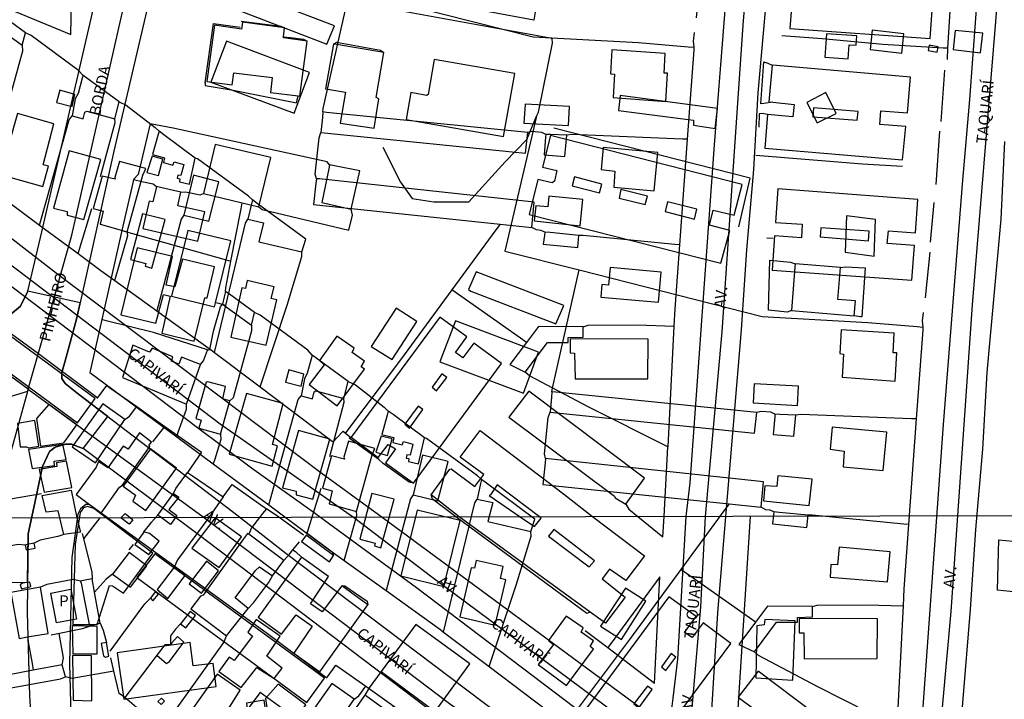
# Model space of a CAD drawing. Extents: x 177345 to 355708, y 1670008 to 3341725.
# Drawn here: x 353846 to 354067, y 3341126 to 3341278 of the extents above; entities that cross this region are included whole.
import ezdxf
from ezdxf.enums import TextEntityAlignment as Align

# ---------------------------------------------------------------- set-up
doc = ezdxf.new("R2010")
doc.units = 0
doc.header["$LTSCALE"] = 5
doc.header["$MEASUREMENT"] = 0
doc.linetypes.add('DASHED2', pattern=[0.375, 0.25, -0.125])
for name, color, linetype in [('T-ALINH-PROJ-C', 6, 'CONTINUOUS'), ('T-MFIO-EXI', 7, 'DASHED2'), ('V-CRUZAMENTO', 1, 'CONTINUOUS'), ('V-EDIFICACAO', 7, 'CONTINUOUS'), ('V-EIXO_DE_LOGRADOURO', 3, 'CONTINUOUS'), ('V-LOTE', 1, 'CONTINUOUS'), ('V-NOME_DOS_LOGRADOUROS', 7, 'CONTINUOUS'), ('V-QUADRA', 21, 'CONTINUOUS'), ('V-TESTADA', 5, 'CONTINUOUS'), ('X-LIMITE_1000', 7, 'CONTINUOUS')]:
    doc.layers.add(name, color=color, linetype=linetype)

# ---------------------------------------------------------------- blocks, each defined once
blk = doc.blocks.new('872FIIIP_img_geo')
at = {"layer": 'V-CRUZAMENTO'}
blk.add_lwpolyline([(176438.13, 1670993.23), (176450.97, 1670993.03), (176451.14, 1671004), (176452.39, 1671009.91), (176454.31, 1671019.05), (176455.88, 1671022.41), (176457.18, 1671023.4), (176459.47, 1671024.09), (176460.92, 1671024.09), (176462.17, 1671023.6), (176463.45, 1671023.1), (176468.95, 1671030.31), (176463.7, 1671034.31), (176462.03, 1671035.58), (176459.39, 1671037.72), (176458.7, 1671038.79), (176458.7, 1671040.16), (176459.41, 1671042.75), (176461.99, 1671052.15), (176462.8, 1671055.79), (176451.01, 1671058.4), (176449.37, 1671055.04), (176445.78, 1671052.06)], dxfattribs=at)
at = {"layer": 'V-EDIFICACAO'}
for points in [[(176623.24, 1671135.17), (176622.64, 1671127.57), (176628.89, 1671127.14), (176628.8, 1671124.38), (176622.51, 1671124.85), (176621.92, 1671117.32), (176653.37, 1671115.07), (176653.92, 1671122.51), (176647.5, 1671122.98), (176647.67, 1671125.65), (176654.18, 1671125.14), (176654.77, 1671132.92), (176623.24, 1671135.17)], [(176511.66, 1671102.19), (176512.01, 1671102.15), (176513.71, 1671114.48), (176508.35, 1671115.2), (176508.38, 1671115.48), (176508.61, 1671117.49), (176499.17, 1671118.73), (176498.96, 1671117.2), (176492.88, 1671118.09), (176491.18, 1671105.47), (176496.84, 1671104.7), (176497.22, 1671107.38), (176505.85, 1671106.32), (176505.46, 1671103)], [(176519.57, 1671113.84), (176519.49, 1671113.41), (176517.79, 1671103.81), (176522.25, 1671103.04), (176521.1, 1671096.07), (176528.67, 1671094.93), (176529.77, 1671101.56), (176529.14, 1671101.85), (176530.88, 1671111.93), (176520.25, 1671113.73), (176519.57, 1671113.84)], [(176542.19, 1671110.35), (176540.78, 1671102.49), (176540.44, 1671102.32), (176536.96, 1671103), (176535.85, 1671096.92), (176557.7, 1671093.1), (176560.25, 1671107.21), (176542.19, 1671110.35)], [(176618.07, 1671100.79), (176622.85, 1671100.28), (176622.6, 1671097.52), (176616.9, 1671098.03), (176616.27, 1671090.51), (176647.21, 1671087.87), (176647.89, 1671095.35), (176642.06, 1671095.82), (176642.28, 1671098.84), (176648.27, 1671098.37), (176648.99, 1671106.44), (176618.95, 1671109.04), (176617.97, 1671109.12), (176617.89, 1671108.29), (176617.2, 1671100.88)], [(176605.18, 1671094.92), (176605.72, 1671099.35), (176583.89, 1671102.26), (176583.47, 1671098.96), (176600.3, 1671096.74), (176600.3, 1671095.67), (176605.18, 1671094.92)], [(176627.19, 1671099.56), (176627.06, 1671097.52), (176637.01, 1671096.75), (176637.22, 1671098.67), (176627.19, 1671099.56)], [(176568.24, 1671093.31), (176566.45, 1671086.21), (176569.64, 1671085.45), (176569.13, 1671083.11), (176568.62, 1671082.73), (176565.39, 1671083.49), (176563.44, 1671075.63), (176606.45, 1671064.66), (176608.44, 1671072.02), (176603.9, 1671073.21), (176604.75, 1671076.57), (176609.42, 1671075.46), (176611.21, 1671082.3), (176568.24, 1671093.31)], [(176499.12, 1671078.23), (176502.87, 1671077.33), (176505.51, 1671088.38), (176493.05, 1671091.27), (176490.46, 1671080.31)], [(176518.72, 1671086.72), (176518.61, 1671086.19), (176516.98, 1671078.31), (176523.57, 1671076.78), (176525.48, 1671085.36), (176520.2, 1671086.42), (176518.72, 1671086.72)], [(176573.59, 1671084.05), (176573.08, 1671082.01), (176579.25, 1671080.43), (176579.76, 1671082.43), (176573.59, 1671084.05)], [(176479.88, 1671081.92), (176479.73, 1671081.23), (176479.11, 1671078.48), (176478.22, 1671078.61), (176476.82, 1671072.44), (176489.19, 1671069.6), (176490.72, 1671076.18), (176484.68, 1671077.54), (176485.36, 1671080.6), (176481.12, 1671081.62), (176479.88, 1671081.92)], [(176584.05, 1671081.2), (176583.62, 1671079.29), (176589.49, 1671077.84), (176590, 1671079.71), (176584.05, 1671081.2)], [(176619.2, 1671081.33), (176618.73, 1671073.8), (176624.68, 1671073.42), (176624.55, 1671070.36), (176618.48, 1671070.79), (176617.97, 1671063.09), (176649.29, 1671060.88), (176649.84, 1671068.62), (176643.76, 1671069.09), (176644.02, 1671071.93), (176650.1, 1671071.51), (176650.61, 1671078.95), (176619.2, 1671081.33)], [(176594.46, 1671078.48), (176593.95, 1671076.27), (176600.54, 1671074.57), (176601.09, 1671076.78), (176594.46, 1671078.48)], [(176628.89, 1671072.61), (176628.72, 1671070.57), (176639.56, 1671069.68), (176639.68, 1671071.85), (176628.89, 1671072.61)], [(176484, 1671059.35), (176482.09, 1671059.73), (176483.45, 1671066.15), (176475.54, 1671068.11), (176471.93, 1671053.1), (176479.71, 1671051.23), (176481.45, 1671057.69), (176482.98, 1671057.27), (176481.07, 1671048.98), (176488.34, 1671047.2), (176490.72, 1671056.93), (176491.23, 1671056.89), (176492.88, 1671063.86), (176485.7, 1671065.6), (176484, 1671059.35)], [(176551.54, 1671062.71), (176549.88, 1671058.8), (176550.39, 1671058.37), (176569.47, 1671051.06), (176571.21, 1671055.19), (176551.54, 1671062.71)], [(176495.39, 1671058.33), (176495.09, 1671057.14), (176494.67, 1671055.48), (176501.17, 1671050.81), (176501.89, 1671053.61), (176496.26, 1671057.7), (176495.39, 1671058.33)], [(176681.5, 1671053.36), (176681.16, 1671048.17), (176686.39, 1671047.79), (176686.61, 1671050.94), (176688.14, 1671050.85), (176688.31, 1671052.89), (176681.5, 1671053.36)], [(176691.79, 1671054.17), (176691.32, 1671049.83), (176698.38, 1671049.07), (176698.89, 1671053.36), (176691.79, 1671054.17)], [(176710.36, 1671054.12), (176709.94, 1671049.83), (176716.06, 1671049.15), (176716.57, 1671053.53), (176710.36, 1671054.12)], [(176546.95, 1671051.74), (176543.46, 1671042.56), (176562.16, 1671035.55), (176565.56, 1671044.69), (176546.95, 1671051.74)], [(176633.39, 1671049.75), (176633.1, 1671044.43), (176633.95, 1671044.31), (176633.65, 1671039.12), (176645.51, 1671038.23), (176645.89, 1671044.56), (176645.08, 1671044.56), (176645.34, 1671048.98), (176633.39, 1671049.75)], [(176704.5, 1671050.81), (176704.29, 1671049.62), (176706.33, 1671049.28), (176706.58, 1671050.43), (176704.5, 1671050.81)], [(176485.53, 1671043.63), (176484.94, 1671042.01), (176483.28, 1671042.69), (176483.58, 1671043.67), (176478.94, 1671045.62), (176478.31, 1671044.69), (176474.61, 1671046.3), (176472.27, 1671039.08), (176486.64, 1671033.09), (176489.74, 1671041.97), (176485.53, 1671043.63)], [(176514.81, 1671044.05), (176514.64, 1671043.44), (176513.71, 1671040.01), (176513.07, 1671038.78), (176512.35, 1671034.96), (176514.86, 1671034.28), (176515.24, 1671035.81), (176515.62, 1671036.06), (176521.91, 1671034.32), (176522.89, 1671038.14), (176515.64, 1671043.44), (176514.81, 1671044.05)], [(176509.59, 1671040.74), (176508.82, 1671037.97), (176512.35, 1671037.08), (176512.94, 1671039.8), (176509.59, 1671040.74)], [(176677.13, 1671037.97), (176679.42, 1671033.43), (176683.67, 1671035.51), (176681.38, 1671040.23), (176677.13, 1671037.97)], [(176491.4, 1671038.1), (176491.01, 1671037.97), (176488.72, 1671029.81), (176489.91, 1671029.47), (176489.4, 1671027.69), (176494.24, 1671026.37), (176496.37, 1671033.81), (176494.75, 1671034.28), (176495.35, 1671037), (176491.4, 1671038.1)], [(176568.58, 1671035.85), (176568.47, 1671034.64), (176568.15, 1671031.26), (176614.01, 1671026.58), (176614.52, 1671031.22), (176569.43, 1671035.76), (176568.58, 1671035.85)], [(176613.93, 1671037.59), (176613.67, 1671033.34), (176623.66, 1671032.79), (176623.87, 1671037.08), (176613.93, 1671037.59)], [(176500.07, 1671035.47), (176496.16, 1671021.82), (176505.8, 1671019.15), (176507.04, 1671023.69), (176505.89, 1671023.99), (176508.27, 1671033.21), (176500.07, 1671035.47)], [(176531.86, 1671031.51), (176531.6, 1671030.58), (176530.41, 1671026.29), (176533.09, 1671025.56), (176532.88, 1671024.5), (176534.96, 1671023.95), (176535.26, 1671024.67), (176537.38, 1671024.08), (176536.74, 1671021.61), (176536.06, 1671021.7), (176535.89, 1671020.97), (176536.49, 1671020.85), (176536.4, 1671020.21), (176538.66, 1671019.66), (176539.98, 1671025.48), (176532.94, 1671030.71), (176531.86, 1671031.51)], [(176618.56, 1671030.83), (176618.51, 1671030.2), (176618.18, 1671026.24), (176622.81, 1671025.86), (176623.28, 1671030.62), (176619.66, 1671030.78), (176618.56, 1671030.83)], [(176511.71, 1671027.14), (176508.18, 1671014.3), (176511.24, 1671013.54), (176511.24, 1671012.73), (176514.98, 1671011.75), (176518.77, 1671025.22), (176511.71, 1671027.14)], [(176631.4, 1671027.9), (176630.97, 1671022.97), (176634.07, 1671022.55), (176633.86, 1671019.02), (176642.87, 1671018.17), (176643.68, 1671026.75), (176631.4, 1671027.9)], [(176522.97, 1671024.76), (176521.91, 1671021.14), (176522.04, 1671020.76), (176519.11, 1671021.48), (176517.11, 1671014.22), (176519.32, 1671013.62), (176518.64, 1671010.69), (176524.72, 1671008.99), (176528.24, 1671021.7), (176528.88, 1671023.14), (176522.97, 1671024.76)], [(176529.09, 1671022.29), (176531.69, 1671021.57), (176532.71, 1671025.27), (176530.28, 1671025.9), (176529.09, 1671022.29)], [(176539.55, 1671021.65), (176537.42, 1671012.73), (176542.99, 1671011.37), (176545.29, 1671020.21), (176539.55, 1671021.65)], [(176608.31, 1671010.71), (176615.46, 1671009.97), (176615.97, 1671015.62), (176567.79, 1671020.82), (176567.13, 1671020.89), (176567.02, 1671019.89), (176566.5, 1671015.07)], [(176552.77, 1671016.13), (176552.58, 1671015.27), (176551.79, 1671011.79), (176555.28, 1671010.99), (176554.21, 1671006.74), (176563.86, 1671004.48), (176564.75, 1671007.29), (176553.87, 1671015.32), (176552.77, 1671016.13)], [(176619.24, 1671016.98), (176618.99, 1671014.6), (176616.31, 1671014.77), (176615.97, 1671011.41), (176626.25, 1671010.31), (176626.89, 1671016.21), (176619.24, 1671016.98)], [(176528.16, 1671013.03), (176525.48, 1671002.78), (176528.92, 1671001.89), (176528.75, 1671001.25), (176530.2, 1671000.83), (176533.22, 1671011.75), (176528.16, 1671013.03)], [(176686.01, 1671012.52), (176685.71, 1671004.4), (176692.22, 1671003.51), (176692.51, 1671011.75), (176686.01, 1671012.52)], [(176464.41, 1671010.14), (176463.51, 1671009.8), (176462.75, 1671008.78), (176461.64, 1671001.64), (176461.13, 1670983.66), (176466.58, 1670983.66), (176469.38, 1670992.41), (176470.02, 1670992.33), (176472.53, 1670990.67), (176479.11, 1670999.64), (176465.81, 1671009.63), (176464.41, 1671010.14)], [(176544.52, 1670993.03), (176547.97, 1671006.95), (176538.32, 1671009.29), (176534.66, 1670994.54), (176544.31, 1670992.16)], [(176618.35, 1671008.9), (176618.26, 1671008.18), (176618.01, 1671006.23), (176625.74, 1671005.42), (176626, 1671008.14), (176619.52, 1671008.78), (176618.35, 1671008.9)], [(176633.01, 1671000.96), (176632.63, 1670997), (176631.14, 1670997.13), (176630.93, 1670994.28), (176643.81, 1670993.18), (176644.44, 1670999.94), (176633.01, 1671000.96)], [(176674.49, 1671001.81), (176674.43, 1671001.05), (176673.64, 1670991.35), (176687.75, 1670990.16), (176688.01, 1670993.48), (176684.05, 1670993.82), (176684.65, 1671001), (176675.45, 1671001.73), (176674.49, 1671001.81)], [(176479.5, 1670999.51), (176475.5, 1670994.16), (176513.58, 1670966.15), (176517.53, 1670971.59), (176479.5, 1670999.51)], [(176551.58, 1670998.02), (176551.2, 1670996.28), (176550.43, 1670996.37), (176547.92, 1670985.36), (176555.83, 1670983.53), (176558.25, 1670993.69), (176557.02, 1670993.99), (176557.66, 1670996.62), (176551.58, 1670998.02)], [(176579.42, 1670983.27), (176584.13, 1670980.3), (176589.62, 1670988.84), (176585.03, 1670991.82), (176579.42, 1670983.27)], [(176574.91, 1670962.92), (176580.95, 1670958.37), (176583.2, 1670961.3), (176584.9, 1670960.28), (176582.6, 1670957.18), (176588.89, 1670952.63), (176608.66, 1670979.41), (176602.45, 1670984), (176599.99, 1670980.72), (176598.29, 1670981.87), (176600.88, 1670985.4), (176594.8, 1670989.82), (176574.91, 1670962.92)], [(176614.21, 1670984.16), (176610.48, 1670979.19), (176613.97, 1670977.49), (176618.94, 1670984.17), (176623.62, 1670984.17), (176623.62, 1670985.23), (176626.98, 1670985.36), (176626.98, 1670987.69), (176616.9, 1670987.74)], [(176571.72, 1670985.53), (176567.81, 1670980.09), (176568.88, 1670979.15), (176565.48, 1670974.69), (176571.81, 1670969.93), (176577.89, 1670978.13), (176577.16, 1670978.68), (176577.89, 1670979.96), (176575.12, 1670981.91), (176575.59, 1670982.89), (176571.72, 1670985.53)], [(176624, 1670984.97), (176624.04, 1670981.79), (176625.02, 1670981.74), (176625.15, 1670975.96), (176641.47, 1670976.01), (176641.55, 1670984.89), (176624, 1670984.97)], [(176461.01, 1670983.32), (176461.13, 1670977.07), (176466.62, 1670977.03), (176466.58, 1670983.23), (176461.01, 1670983.32)], [(176471.08, 1670977.32), (176472.57, 1670966.87), (176493.27, 1670969.76), (176492.59, 1670974.9), (176488.12, 1670974.35), (176487.44, 1670979.62), (176471.08, 1670977.32)], [(176461.09, 1670976.69), (176461.22, 1670966.66), (176465.39, 1670966.53), (176465.34, 1670976.64), (176461.09, 1670976.69)], [(176593.1, 1670974.14), (176594.08, 1670973.33), (176596.37, 1670976.3), (176595.27, 1670977.11), (176593.1, 1670974.14)], [(176614.78, 1670973.2), (176610.31, 1670967.38), (176633.99, 1670949.7), (176634.12, 1670949.32), (176636.5, 1670947.91), (176640.7, 1670953.69), (176614.78, 1670973.2)], [(176507.16, 1670970.27), (176504.36, 1670967.08), (176505.25, 1670960.88), (176510.48, 1670961.64), (176513.41, 1670965.64), (176507.16, 1670970.27)], [(176512.39, 1670960.75), (176517.62, 1670957.14), (176524.21, 1670966.87), (176519.23, 1670970.4), (176512.39, 1670960.75)], [(176586.94, 1670965.85), (176588.04, 1670964.96), (176591.02, 1670969.08), (176589.96, 1670969.84), (176586.94, 1670965.85)], [(176500.07, 1670965.98), (176500.7, 1670960.71), (176502.11, 1670960.75), (176502.57, 1670960.49), (176504.87, 1670960.88), (176504.02, 1670966.66), (176500.07, 1670965.98)], [(176520.34, 1670956.03), (176518.26, 1670957.48), (176517.75, 1670956.2), (176513.28, 1670950.08), (176518.85, 1670945.87), (176522.97, 1670951.7), (176523.57, 1670952.04), (176529.77, 1670960.83), (176529.56, 1670961.05), (176530.16, 1670961.77), (176527.44, 1670963.85), (176524.89, 1670960.24), (176523.78, 1670960.92), (176520.34, 1670956.03)], [(176628.54, 1670923.65), (176599.13, 1670945.05), (176592.88, 1670950), (176597.02, 1670955.75), (176597.33, 1670955.83), (176602.62, 1670951.84), (176604.69, 1670954.52), (176599.4, 1670958.43), (176603.89, 1670964.41), (176622.57, 1670950.23), (176629.07, 1670945.08), (176640.7, 1670936.27), (176636.52, 1670930.79), (176632.84, 1670933.32), (176631.19, 1670931.13), (176636.35, 1670926.99), (176631.92, 1670921.19)], [(176502.57, 1670960.11), (176503.42, 1670955.9), (176508.44, 1670956.58), (176508.35, 1670957.52), (176510.99, 1670957.9), (176510.27, 1670961.26), (176502.57, 1670960.11)], [(176523.82, 1670951.91), (176526.59, 1670949.87), (176525.99, 1670948.55), (176528.92, 1670946.47), (176535.77, 1670955.95), (176529.9, 1670960.28), (176523.82, 1670951.91)], [(176505, 1670955.69), (176506.06, 1670950.55), (176512.31, 1670951.61), (176511.12, 1670957.52), (176508.82, 1670957.18), (176508.95, 1670956.33), (176505, 1670955.69)], [(176617.16, 1670945.05), (176607.65, 1670952.22), (176606.15, 1670950), (176605.85, 1670949.84), (176612.8, 1670945.07), (176616.02, 1670942.84), (176617.53, 1670944.74), (176617.16, 1670945.05)], [(176513.44, 1670944.84), (176514.22, 1670941.63), (176510.48, 1670941.06), (176509.58, 1670944.84), (176509.21, 1670946.39), (176506.53, 1670946.09), (176505.61, 1670949.84), (176512.12, 1670951.06), (176513.44, 1670944.84)], [(176535.54, 1670944.88), (176534.4, 1670943.34), (176532.32, 1670944.87), (176531.56, 1670945.39), (176535.09, 1670950.3), (176536.28, 1670949.45), (176534.04, 1670946.7), (176535.8, 1670945.32), (176535.54, 1670944.88)], [(176523.36, 1670944.87), (176524.26, 1670945.77), (176525.34, 1670944.86), (176525.99, 1670944.38), (176525.17, 1670943.37), (176523.3, 1670944.82), (176523.36, 1670944.87)], [(176539.17, 1670938.03), (176545.32, 1670933.69), (176550.37, 1670940.53), (176544.46, 1670944.79), (176539.17, 1670938.03)], [(176528.47, 1670941.66), (176528.22, 1670941.32), (176526.43, 1670938.87), (176529.54, 1670936.63), (176531.85, 1670939.62), (176529.68, 1670941.32), (176528.47, 1670941.66)], [(176541.72, 1670927.5), (176541.12, 1670927.26), (176539.01, 1670924.41), (176546.99, 1670918.36), (176551.81, 1670924.51), (176548.94, 1670926.88), (176553.45, 1670932.98), (176554.38, 1670933.84), (176557.27, 1670931.84), (176559.85, 1670935.26), (176551.99, 1670941.12), (176551.69, 1670941.29), (176550.76, 1670940.1), (176541.72, 1670927.5)], [(176564.87, 1670940.93), (176563.82, 1670939.54), (176570.04, 1670934.94), (176570.98, 1670936.35), (176564.87, 1670940.93)], [(176620.36, 1670942.2), (176619.19, 1670940.71), (176628.33, 1670933.8), (176629.47, 1670935.2), (176620.36, 1670942.2)], [(176501.81, 1670938.72), (176501.98, 1670937.98), (176502.06, 1670937.65), (176504.07, 1670938.01), (176503.83, 1670939.17), (176502.27, 1670938.82), (176501.81, 1670938.72)], [(176521.42, 1670932.2), (176521.91, 1670931.84), (176525.45, 1670929.25), (176529.1, 1670934.03), (176525.16, 1670937.06), (176521.91, 1670932.84), (176521.42, 1670932.2)], [(176538.6, 1670930.04), (176541.34, 1670927.94), (176545.16, 1670932.93), (176542.45, 1670935.08), (176538.6, 1670930.04)], [(176568.46, 1670923.72), (176565.8, 1670925.55), (176569.85, 1670931.67), (176563.76, 1670936.01), (176554.05, 1670922.54), (176559.32, 1670918.74), (176562.61, 1670923.04), (176566.2, 1670920.55), (176562.04, 1670914.43), (176567.87, 1670910.25), (176578.66, 1670925.32), (176572.84, 1670929.56), (176568.46, 1670923.72)], [(176531.41, 1670928.76), (176533.84, 1670926.69), (176537.69, 1670931.85), (176535.23, 1670933.77), (176531.41, 1670928.76)], [(176501.24, 1670930.13), (176500.72, 1670929.78), (176500.98, 1670928.93), (176503.11, 1670929.38), (176502.89, 1670930.36), (176501.24, 1670930.13)], [(176517.41, 1670928.13), (176516.87, 1670931.11), (176514.57, 1670930.65), (176514.26, 1670930.59), (176514.35, 1670930.13), (176516.23, 1670920.53), (176518.67, 1670921.16)], [(176502.35, 1670918.1), (176507, 1670918.9), (176505.27, 1670929.23), (176498.62, 1670928.05), (176500.47, 1670917.79)], [(176508.85, 1670921.27), (176507.58, 1670927.92), (176512.09, 1670928.8), (176513.35, 1670922.08), (176508.85, 1670921.27)], [(176531.01, 1670928.22), (176529.91, 1670926.77), (176530.46, 1670926.22), (176531.69, 1670927.68), (176531.01, 1670928.22)], [(176536.68, 1670921.03), (176537.28, 1670920.56), (176537.83, 1670920.12), (176539.99, 1670922.93), (176538.81, 1670923.84), (176537.27, 1670921.81), (176536.68, 1670921.03)], [(176553.62, 1670922), (176551.75, 1670919.19), (176552.8, 1670918.25), (176548.72, 1670912.84), (176547.6, 1670913.53), (176545.24, 1670910.32), (176550.29, 1670906.74), (176553.77, 1670911.26), (176557.66, 1670908.75), (176559.47, 1670911.08), (176556, 1670913.77), (176559.02, 1670918.25), (176553.62, 1670922)], [(176667.68, 1670922.02), (176667.52, 1670920.84), (176665.88, 1670920.6), (176665.63, 1670908.92), (176673.94, 1670908.43), (176674.5, 1670921.75), (176667.68, 1670922.02)], [(176518.89, 1670916.64), (176519.4, 1670913.86), (176519.84, 1670913.6), (176520.6, 1670913.78), (176520.1, 1670916.86), (176518.89, 1670916.64)], [(176534.4, 1670916.44), (176533.11, 1670916.34), (176531.35, 1670914), (176533.55, 1670912.13), (176534.18, 1670912.58), (176537.44, 1670916.93), (176535.97, 1670918.19), (176534.71, 1670916.79), (176534.4, 1670916.44)], [(176503.64, 1670910.62), (176495.45, 1670909.05), (176496.13, 1670906.22), (176509.74, 1670908.68), (176510.84, 1670909.13), (176510.1, 1670911.85)], [(176550.39, 1670900.16), (176547.54, 1670902.23), (176550.05, 1670906.18), (176544.86, 1670909.73), (176535.5, 1670896.56), (176540.57, 1670892.91), (176544.77, 1670898.55), (176547.53, 1670896.86), (176547.88, 1670896.29), (176543.8, 1670890.52), (176549.67, 1670886.52), (176560.3, 1670901.43), (176554.54, 1670905.64), (176550.39, 1670900.16)], [(176532.4, 1670904.37), (176531.57, 1670903.63), (176532.31, 1670902.97), (176533.06, 1670903.73), (176532.4, 1670904.37)], [(176578.02, 1670905.03), (176577.8, 1670904.72), (176574.2, 1670899.61), (176585.88, 1670891.02), (176589.81, 1670896.53), (176578.45, 1670904.72), (176578.02, 1670905.03)]]:
    blk.add_lwpolyline(points, close=True, dxfattribs=at)
at = {"layer": 'V-EIXO_DE_LOGRADOURO'}
for points in [[(176451.13, 1671036.43), (176433.86, 1671049.04), (176433.06, 1671049.62), (176378.51, 1671083.17), (176316.65, 1671121.33), (176313.27, 1671124.58), (176311.97, 1671130.18), (176312.88, 1671134.61), (176315.22, 1671138.38), (176322.25, 1671141.38), (176350.87, 1671150.88), (176378.34, 1671159.73), (176396.99, 1671167.83), (176445.76, 1671192.58), (176482.39, 1671218.93), (176496.06, 1671228.77), (176497.06, 1671229.49)], [(176674.42, 1671198.63), (176674.09, 1671192.69), (176673.7, 1671187.96), (176662.77, 1671055.33), (176658.03, 1670986.57), (176654.31, 1670945.12), (176653.26, 1670924.87), (176651.23, 1670901.28), (176650.19, 1670889.13)], [(176451.13, 1671036.43), (176453.94, 1671046.39), (176460.88, 1671070.99), (176474.64, 1671131.67), (176475.71, 1671136.37), (176476.85, 1671141.54)], [(176450.99, 1671035.91), (176443.91, 1671010.81), (176443.92, 1671010.69), (176447.79, 1670944.7), (176449.6, 1670933.36), (176452.87, 1670916.37), (176456.72, 1670899.59), (176459.02, 1670891.44), (176462.03, 1670883.96), (176464.83, 1670875.42), (176467.31, 1670867.87), (176468.52, 1670864.93)], [(176450.99, 1671035.91), (176445.32, 1671034.21)], [(176450.99, 1671035.91), (176451.13, 1671036.43)], [(176451.13, 1671036.43), (176462.79, 1671027.92), (176490.39, 1671007.77), (176545.58, 1670965.92), (176575.42, 1670944.97), (176592.98, 1670931.56), (176642.11, 1670895.12), (176650.19, 1670889.13)]]:
    blk.add_lwpolyline(points, dxfattribs=at)
at = {"layer": 'V-LOTE'}
for points in [[(176426.31, 1671141.31), (176431.21, 1671139.23), (176437.82, 1671136.79), (176432.55, 1671127.62), (176460.65, 1671115.94), (176460.8, 1671123.27)], [(176565.14, 1671097.64), (176565.54, 1671098.59), (176568.68, 1671114.04), (176568.64, 1671115.09), (176534.92, 1671121.2)], [(176657.77, 1671121.2), (176657.3, 1671112.88)], [(176657.3, 1671112.88), (176656.3, 1671112.94), (176642.73, 1671113.72), (176629.15, 1671115.02), (176620.09, 1671115.71)], [(176657.3, 1671112.88), (176657.16, 1671110.35)], [(176618.07, 1671100.79), (176616.07, 1671100.51), (176615.43, 1671100.42), (176616.11, 1671109.82), (176616.95, 1671109.58), (176617.97, 1671109.12)], [(176656.59, 1671107.98), (176655.75, 1671096.44)], [(176490.81, 1671105.23), (176490.79, 1671104.55), (176497.07, 1671103.48), (176511.26, 1671100.65), (176511.34, 1671100.95), (176511.66, 1671102.19)], [(176530.62, 1671090.72), (176534.59, 1671082.84), (176537.23, 1671079.17), (176542.05, 1671078.41), (176549.93, 1671078.41), (176558.08, 1671087.43), (176562.9, 1671092.4), (176565.14, 1671097.64)], [(176565.14, 1671097.64), (176558.03, 1671067.38), (176574.65, 1671063.16)], [(176616.9, 1671098.03), (176615.73, 1671098.27), (176615.04, 1671098.2), (176614.97, 1671095.22)], [(176518.72, 1671086.72), (176518.2, 1671087.41), (176483.64, 1671094.99), (176478.44, 1671095.97), (176475.8, 1671084.6), (176474.73, 1671083.45)], [(176610.49, 1671072.8), (176613.01, 1671083.74), (176569.02, 1671094.98)], [(176655.48, 1671094.3), (176654.64, 1671082.3)], [(176614.28, 1671088.94), (176638.18, 1671086.96), (176647.17, 1671086.42)], [(176474.73, 1671083.45), (176474.57, 1671082.74), (176472.14, 1671072.02)], [(176474.73, 1671083.45), (176476.57, 1671083.03), (176479.12, 1671082.46), (176479.88, 1671081.92)], [(176485.36, 1671080.6), (176486.4, 1671080.65), (176489.72, 1671079.98), (176490.46, 1671080.31)], [(176496.6, 1671065.13), (176498.86, 1671076.86), (176499.12, 1671078.23)], [(176654.22, 1671078.33), (176653.38, 1671069.39)], [(176502.87, 1671077.33), (176503.61, 1671076.71), (176522.99, 1671072.06), (176523.82, 1671075.49), (176523.57, 1671076.78)], [(176472.14, 1671072.02), (176467.62, 1671052.03)], [(176472.14, 1671072.02), (176495.55, 1671065.42), (176496.6, 1671065.13)], [(176618.14, 1671070.2), (176616.76, 1671070.28)], [(176653.27, 1671067.17), (176652.27, 1671056.93)], [(176495.39, 1671058.33), (176495.45, 1671059.14), (176496.6, 1671065.13)], [(176568.58, 1671035.85), (176568.66, 1671036.64), (176574.65, 1671063.16)], [(176574.65, 1671063.16), (176615.74, 1671052.71), (176639.38, 1671051.41), (176650.47, 1671050.47), (176651.77, 1671050.36)], [(176489.74, 1671041.97), (176490.41, 1671042.78), (176491.32, 1671045.14), (176491.86, 1671045.29), (176492.7, 1671049.42), (176494.22, 1671054.92), (176494.67, 1671055.48)], [(176514.81, 1671044.05), (176513.8, 1671045.18), (176503.14, 1671053.03), (176501.89, 1671053.61)], [(176651.81, 1671053.65), (176651.59, 1671051.75), (176651.77, 1671050.36)], [(176467.62, 1671052.03), (176464.94, 1671040.2), (176484.42, 1671025.77)], [(176491.52, 1671045.2), (176479.24, 1671049.1), (176468.62, 1671051.78), (176467.62, 1671052.03)], [(176501.17, 1671050.81), (176501.21, 1671049.48), (176497.1, 1671034.51), (176496.37, 1671033.81)], [(176651.77, 1671050.36), (176651.73, 1671049.75), (176650.26, 1671029.74)], [(176522.89, 1671038.14), (176524.49, 1671037.37), (176530.94, 1671032.36), (176531.86, 1671031.51)], [(176505.07, 1671010.46), (176505.36, 1671011.5), (176511.69, 1671034.12), (176512.35, 1671034.96)], [(176518.74, 1671021.34), (176521.99, 1671033.49), (176521.91, 1671034.32)], [(176484.42, 1671025.77), (176484.79, 1671026.81), (176486.64, 1671031.91), (176486.64, 1671033.09)], [(176567.13, 1671020.89), (176566.89, 1671021.89), (176567.72, 1671030.06), (176568.15, 1671031.26)], [(176618.56, 1671030.83), (176617.66, 1671031.27), (176615.45, 1671031.44), (176614.52, 1671031.22)], [(176650.26, 1671029.74), (176649.22, 1671029.78), (176624.4, 1671030.78), (176623.28, 1671030.62)], [(176650.26, 1671029.74), (176648.54, 1671006.04)], [(176484.42, 1671025.77), (176492.6, 1671019.7)], [(176494.24, 1671026.37), (176494.32, 1671025.17), (176492.94, 1671020.76), (176492.6, 1671019.7)], [(176552.77, 1671016.13), (176551.87, 1671017), (176540.44, 1671025.33), (176539.98, 1671025.48)], [(176492.6, 1671019.7), (176505.07, 1671010.46)], [(176513.7, 1671004.07), (176514, 1671005.08), (176516.79, 1671014.23)], [(176537.42, 1671012.73), (176536.84, 1671011.83), (176531.36, 1670991.25)], [(176546.82, 1670992.46), (176551.26, 1671010.91), (176551.79, 1671011.79)], [(176505.07, 1671010.46), (176513.7, 1671004.07)], [(176608.31, 1671010.71), (176607.35, 1671009.4), (176597.49, 1670995.96)], [(176618.35, 1671008.9), (176617.52, 1671009.28), (176616.5, 1671009.39), (176615.46, 1671009.97)], [(176521.95, 1670998.02), (176524.83, 1671008.11), (176524.72, 1671008.99)], [(176648.54, 1671006.04), (176647.48, 1671006.15), (176626.94, 1671008.16), (176626, 1671008.14)], [(176648.54, 1671006.04), (176647.49, 1670991.67), (176647.3, 1670987.84)], [(176513.7, 1671004.07), (176518.77, 1671000.31), (176521.95, 1670998.02)], [(176554.51, 1670974.2), (176560.56, 1670992.49), (176563.89, 1671003.42), (176563.86, 1671004.48)], [(176673.64, 1670991.35), (176672.72, 1670990.93), (176668.49, 1670991.38), (176668.8, 1671002.61), (176673.45, 1671002.15), (176674.49, 1671001.81)], [(176684.65, 1671001), (176685.77, 1671001.15), (176690.16, 1671000.9), (176689.47, 1670989.91), (176689.17, 1670989.87), (176687.75, 1670990.16)], [(176521.95, 1670998.02), (176531.36, 1670991.25)], [(176597.49, 1670995.96), (176585.98, 1670980.28), (176573.63, 1670963.85)], [(176614.21, 1670984.16), (176612.88, 1670985.11), (176597.49, 1670995.96)], [(176544.28, 1670981.93), (176546.82, 1670992.46)], [(176546.82, 1670992.46), (176545.81, 1670992.71), (176545.53, 1670992.78), (176544.52, 1670993.03)], [(176531.36, 1670991.25), (176543.62, 1670982.43), (176544.28, 1670981.93)], [(176626.98, 1670987.69), (176628.04, 1670988.01), (176639.16, 1670988.08), (176647.3, 1670987.84)], [(176647.3, 1670987.84), (176645.93, 1670960.72)], [(176544.28, 1670981.93), (176554.51, 1670974.2)], [(176645.93, 1670960.72), (176628.19, 1670969.65), (176614.92, 1670976.69), (176613.97, 1670977.49)], [(176517.99, 1670971.59), (176519.43, 1670973.57), (176520.12, 1670974.52), (176521.05, 1670973.86), (176526.83, 1670969.78)], [(176554.51, 1670974.2), (176569.87, 1670962.59), (176570.87, 1670961.84), (176571.81, 1670962.84), (176573.14, 1670964.25), (176574.82, 1670962.87)], [(176524.21, 1670966.87), (176525.24, 1670967.62), (176526.83, 1670969.78)], [(176526.83, 1670969.78), (176533.14, 1670965.31)], [(176530.47, 1670961.84), (176533.14, 1670965.31)], [(176533.14, 1670965.31), (176541.34, 1670959.52), (176538.19, 1670955.02)], [(176636.5, 1670947.91), (176637.2, 1670946.78), (176639.21, 1670945.1), (176644.82, 1670940.55), (176645.14, 1670945.11), (176645.93, 1670960.72)], [(176535.09, 1670950.3), (176535.64, 1670951.4), (176538.19, 1670955.02)], [(176538.19, 1670955.02), (176539.32, 1670954.24), (176545.23, 1670950.19), (176546.24, 1670949.5)], [(176546.24, 1670949.5), (176548.22, 1670952.33), (176555.94, 1670946.87)], [(176486.75, 1670946.48), (176487.92, 1670947.1), (176491.51, 1670947.88), (176505.46, 1670950.25)], [(176546.24, 1670949.5), (176543.03, 1670944.9), (176535.96, 1670935.37), (176535.23, 1670933.77)], [(176528.47, 1670941.66), (176529.8, 1670943.32), (176530.18, 1670943.87), (176531.56, 1670945.39)], [(176555.94, 1670946.87), (176555.07, 1670945.78), (176554.37, 1670944.91), (176552.59, 1670942.58), (176551.99, 1670941.12)], [(176564.23, 1670940.91), (176558.7, 1670944.93), (176555.94, 1670946.87)], [(176664.42, 1670945.15), (176661.08, 1670893.92), (176688.53, 1670873.68), (176689.22, 1670874.47), (176690.57, 1670876.01)], [(176518.54, 1670944.85), (176514.92, 1670940.13)], [(176510.48, 1670941.06), (176509.16, 1670940.6), (176505.19, 1670939.8), (176503.83, 1670939.17)], [(176514.61, 1670941.31), (176516.75, 1670932.68), (176516.87, 1670931.11)], [(176501.81, 1670938.72), (176500.27, 1670938.8), (176496.19, 1670938.06), (176485.27, 1670936.09), (176483.96, 1670935.37)], [(176525.13, 1670937.61), (176526.13, 1670938.83)], [(176561.87, 1670937.66), (176563.31, 1670939.46)], [(176559.85, 1670935.26), (176561.07, 1670936.66), (176561.87, 1670937.66)], [(176561.87, 1670937.66), (176562.46, 1670937.23), (176563.76, 1670936.01)], [(176521.42, 1670932.2), (176520.02, 1670931.07), (176518.67, 1670929.54), (176517.41, 1670928.13)], [(176551.81, 1670924.51), (176553, 1670925.74), (176556.42, 1670930.26), (176557.27, 1670931.84)], [(176514.26, 1670930.59), (176512.57, 1670930.95), (176506.72, 1670929.88), (176505.27, 1670929.23)], [(176632.51, 1670915.71), (176642.93, 1670907.76), (176644.14, 1670931.57), (176633.24, 1670916.71), (176632.51, 1670915.71)], [(176520.9, 1670914.94), (176528.66, 1670925.5), (176529.91, 1670926.77)], [(176518.67, 1670921.16), (176519.33, 1670919.61), (176519.65, 1670918.47), (176520.1, 1670916.86)], [(176536.68, 1670921.03), (176535.54, 1670919.81), (176534.45, 1670918.34), (176534.4, 1670916.44)], [(176593.75, 1670901.41), (176601.57, 1670912.04), (176589.42, 1670920.86), (176581.63, 1670910.34)], [(176507.64, 1670918.56), (176514.69, 1670920.03), (176516.23, 1670920.53)], [(176510.1, 1670911.85), (176510.45, 1670913.44), (176509.44, 1670918.89)], [(176627.43, 1670919.58), (176632.51, 1670915.71)], [(176502.35, 1670918.1), (176502.61, 1670916.57), (176503.38, 1670912.14), (176503.64, 1670910.62)], [(176532.94, 1670898), (176546.36, 1670916.86), (176546.99, 1670918.36)], [(176521.71, 1670910.42), (176521, 1670913.45)], [(176531.35, 1670914), (176530.23, 1670912.53), (176524.2, 1670904.54)], [(176521.71, 1670910.42), (176512.38, 1670908.77), (176510.84, 1670909.13)], [(176524.2, 1670904.54), (176522.88, 1670905.42), (176521.71, 1670910.42)], [(176581.63, 1670910.34), (176578.95, 1670906.72), (176578.02, 1670905.03)], [(176581.63, 1670910.34), (176592.75, 1670902.15), (176593.75, 1670901.41)], [(176526.82, 1670902.24), (176524.2, 1670904.54)]]:
    blk.add_lwpolyline(points, dxfattribs=at)
at = {"layer": 'V-QUADRA'}
for points in [[(176565.27, 1671123.78), (176564.5, 1671119.22), (176525.36, 1671126.55)], [(176479.27, 1671128.23), (176470.32, 1671089.81), (176461.99, 1671052.15), (176459.41, 1671042.75), (176459.41, 1671042.75), (176458.7, 1671040.16), (176458.7, 1671038.79), (176459.39, 1671037.72), (176462.03, 1671035.58), (176463.7, 1671034.31), (176463.7, 1671034.31), (176497.22, 1671008.76), (176508.88, 1670999.67), (176568.09, 1670954.97), (176581.89, 1670944.98), (176581.89, 1670944.98), (176642.47, 1670900.27), (176642.47, 1670900.27), (176643.1, 1670899.8), (176644.3, 1670899.56), (176645.37, 1670900), (176646.31, 1670901.04), (176646.94, 1670902.6), (176647.15, 1670904.39), (176647.15, 1670904.39), (176648.14, 1670913.09), (176650.04, 1670945.12), (176650.04, 1670945.12), (176650.91, 1670952.69), (176656.4, 1671028.47), (176660.72, 1671083.31), (176662.29, 1671101.41), (176667.64, 1671174.44)], [(176320.97, 1671123.35), (176332.46, 1671116.19), (176378.49, 1671088.41), (176378.49, 1671088.41), (176391.85, 1671080.39), (176437.97, 1671052.01), (176437.97, 1671052.01), (176438.63, 1671051.6), (176440.54, 1671050.99), (176443.56, 1671051.3), (176445.55, 1671051.98), (176445.55, 1671051.98), (176445.78, 1671052.06), (176449.37, 1671055.04), (176451.01, 1671058.4), (176454.22, 1671071.69), (176466.34, 1671124.47)], [(176670.01, 1671091.95), (176669.21, 1671074.53), (176666.08, 1671040.15), (176665.12, 1671022.96), (176663.55, 1671004.93), (176662.37, 1670986.98), (176658.88, 1670945.13), (176658.88, 1670945.13), (176657.06, 1670923.53), (176655.49, 1670898.04), (176655.49, 1670898.04), (176655.05, 1670890.96), (176660.39, 1670886.98), (176660.39, 1670886.98), (176693.19, 1670862.54), (176693.19, 1670862.54), (176693.52, 1670862.3), (176695.38, 1670864.49), (176695.38, 1670864.49), (176724.17, 1670898.4)], [(176641.73, 1670889.58), (176589.57, 1670929.13), (176568.96, 1670944.22), (176566.96, 1670945.68), (176566.96, 1670945.68), (176552.61, 1670955.96), (176540.19, 1670965.2), (176489.21, 1671003.85), (176463.45, 1671023.1), (176462.17, 1671023.6), (176462.17, 1671023.6), (176460.92, 1671024.09), (176459.47, 1671024.09), (176457.18, 1671023.4), (176455.88, 1671022.41), (176454.31, 1671019.05), (176452.39, 1671009.91), (176452.39, 1671009.91), (176451.14, 1671004), (176450.87, 1670986.36), (176451.44, 1670967.65), (176452.36, 1670952.15)]]:
    blk.add_lwpolyline(points, dxfattribs=at)
at = {"layer": 'V-TESTADA'}
for points in [[(176490.8, 1671105.16), (176492.64, 1671118.46), (176498.64, 1671117.62)], [(176498.87, 1671118.99), (176507.77, 1671117.83), (176508.61, 1671117.49)], [(176508.38, 1671115.48), (176509.93, 1671115.29), (176512.89, 1671114.92), (176513.71, 1671114.48)], [(176519.57, 1671113.84), (176520.25, 1671114.23), (176530.14, 1671112.45), (176530.88, 1671111.93)], [(176517.88, 1670971.78), (176504.5, 1670981.79), (176464.83, 1671010.58), (176464.07, 1671010.58), (176462.84, 1671009.58), (176462.23, 1671008.36), (176460.93, 1670998.66), (176460.36, 1670974.91), (176460.93, 1670954.36)], [(176588.89, 1670952.63), (176587.94, 1670952.81), (176582.1, 1670956.99), (176581.1, 1670957.91), (176574.45, 1670962.65)], [(176628.54, 1670923.65), (176627.78, 1670923.39), (176598.43, 1670945.01), (176593.16, 1670948.98), (176592.88, 1670950)], [(176564.79, 1670941.58), (176570.7, 1670937.17), (176570.98, 1670936.35)], [(176572.84, 1670929.56), (176573.54, 1670929.6), (176578.52, 1670926.12), (176578.66, 1670925.32)]]:
    blk.add_lwpolyline(points, dxfattribs=at)
at = {"layer": 'X-LIMITE_1000'}
blk.add_line((178307.06, 1670948.51), (175896.73, 1670943.51), dxfattribs=at)
at = {"layer": 'V-NOME_DOS_LOGRADOUROS'}
for s, rotation, p in [('BORDA', 78, (176467.99, 1671097.41)), ('TAQUARÍ', 84, (176666.96, 1671091.26)), ('PINHEIRO', 76, (176456.77, 1671046.71)), ('AV.', 322, (176489.8, 1671007.15)), ('AV.', 84, (176659.56, 1670991.63)), ('CAPIVARÍ', 322, (176524.07, 1670980.58)), ('TAQUARÍ', 84, (176652.86, 1670917.54)), ('AV.', 320, (176593.52, 1670929.6)), ('CAPIVARÍ', 323, (176605.59, 1670920.08)), ('AV.', 83, (176651.99, 1670900.77))]:
    blk.add_text(s, height=2.5, rotation=rotation, dxfattribs=at).set_placement(p, align=Align.BOTTOM_LEFT)
blk.add_text('P', height=2.5, dxfattribs=at).set_placement((176509.43, 1670924.15), align=Align.BOTTOM_LEFT)

msp = doc.modelspace()

# ---------------------------------------------------------------- block references
at = {"layer": 'T-ALINH-PROJ-C'}
msp.add_blockref('872FIIIP_img_geo', (177396.5, 1670159.2), dxfattribs=at)
at = {"layer": 'T-MFIO-EXI'}
msp.add_blockref('872FIIIP_img_geo', (177345.12, 1670221.95), dxfattribs=at)

doc.saveas('drawing.dxf')
